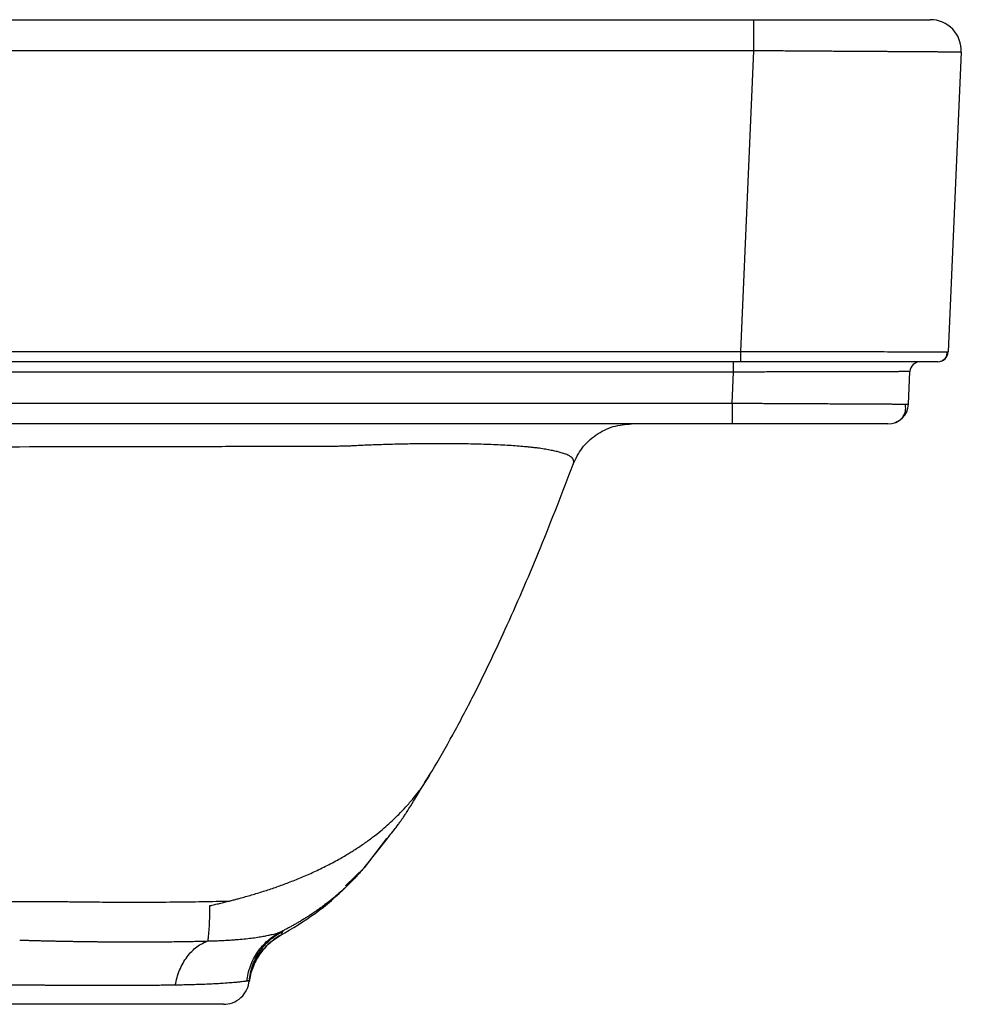
# Paper-space layout '_Left' of a CAD drawing. Units: millimetres. Extents: x -175 to 175, y -19 to 135.
# Drawn here: x 84 to 175, y 15 to 110 of the extents above; entities that cross this region are included whole.
import ezdxf

# ---------------------------------------------------------------- set-up
doc = ezdxf.new("R2010")
doc.units = ezdxf.units.MM

psp = doc.layouts.new('_Left')

# ---------------------------------------------------------------- linework, layer by layer
at = {"color": 7, "linetype": 'Continuous', "lineweight": 25}
for p, q in [((-35, 110), (171.997, 110)), ((154.981, 107), (154.981, 110)), ((154.981, 107), (-35, 107)), ((153.715, 78), (154.981, 107)), ((174.994, 106.869), (173.732, 77.956)), ((-175, 78), (153.715, 78)), ((153.715, 77), (153.715, 78)), ((172.733, 77), (-174, 77)), ((153.027, 76), (153.027, 77)), ((169.908, 72.913), (170.045, 76.044)), ((153.027, 76), (-172, 76)), ((152.896, 73), (153.027, 76)), ((-172, 73), (152.896, 73)), ((152.896, 73), (152.896, 71)), ((167.91, 71), (-170, 71)), ((117.393, 28.182), (119.627, 31.013)), ((115.602, 26.436), (117.393, 28.182)), ((109.385, 21.71), (109.387, 21.716)), ((106.303, 17.232), (106.307, 17.27)), ((106.42, 17.994), (106.304, 17.232))]:
    psp.add_line(p, q, dxfattribs=at)
at = {"color": 8, "linetype": 'Continuous', "lineweight": 25}
for p, q in [((137.56, 67.115), (137.56, 67.115)), ((123.692, 37.107), (122.695, 35.572)), ((119.558, 31.01), (117.393, 28.182))]:
    psp.add_line(p, q, dxfattribs=at)
at = {"color": 7, "linetype": 'Continuous', "lineweight": 25, "flags": 128}
for points in [[(137.56, 67.115), (137.56, 67.115)], [(117.393, 28.182), (117.393, 28.182)]]:
    psp.add_lwpolyline(points, dxfattribs=at)
at = {"color": 7, "linetype": 'Continuous', "lineweight": 25}
for centre, radius, start, end in [((171.997, 107), 3, 357.5, 90), ((172.733, 78), 1, 270, 357.5), ((171.044, 76), 1, 90, 177.5), ((167.91, 73), 2, 270, 357.5)]:
    psp.add_arc(centre, radius, start, end, dxfattribs=at)
for points, knots in [([(174.994, 106.869), (174.993, 106.869), (174.992, 106.869), (174.978, 106.869), (174.955, 106.869), (174.923, 106.869), (174.881, 106.87), (174.831, 106.87), (174.77, 106.87), (174.701, 106.871), (174.621, 106.871), (174.532, 106.872), (174.434, 106.872), (174.325, 106.873), (174.207, 106.874), (174.079, 106.874), (173.941, 106.875), (173.794, 106.876), (173.636, 106.877), (173.469, 106.878), (173.291, 106.879), (173.104, 106.881), (172.907, 106.882), (172.7, 106.883), (172.484, 106.885), (172.257, 106.886), (172.021, 106.888), (171.775, 106.89), (171.519, 106.891), (171.254, 106.893), (170.979, 106.895), (170.695, 106.897), (170.401, 106.899), (170.098, 106.901), (169.785, 106.903), (169.464, 106.905), (169.133, 106.907), (168.79, 106.91), (168.428, 106.912), (168.044, 106.914), (167.637, 106.916), (167.206, 106.919), (166.75, 106.921), (166.269, 106.924), (165.762, 106.927), (165.229, 106.93), (164.669, 106.934), (164.083, 106.938), (163.469, 106.942), (162.828, 106.946), (162.159, 106.95), (161.463, 106.955), (160.74, 106.96), (159.99, 106.965), (159.215, 106.971), (158.413, 106.976), (157.587, 106.982), (156.738, 106.988), (155.867, 106.994), (155.278, 106.998), (154.981, 107)], [0, 0, 0, 0, 0.013521, 0.027087, 0.040697, 0.054352, 0.068052, 0.081796, 0.095586, 0.10942, 0.123299, 0.137223, 0.151191, 0.165205, 0.179263, 0.193366, 0.207514, 0.221706, 0.235944, 0.250226, 0.264553, 0.278926, 0.293343, 0.307805, 0.322311, 0.336863, 0.35146, 0.366102, 0.380788, 0.395519, 0.410296, 0.425117, 0.439984, 0.454895, 0.469851, 0.484852, 0.499899, 0.514998, 0.530701, 0.547009, 0.56392, 0.581435, 0.599555, 0.618278, 0.637606, 0.657537, 0.678073, 0.699212, 0.720956, 0.743303, 0.766255, 0.789811, 0.81397, 0.838734, 0.864102, 0.890073, 0.916649, 0.943829, 0.971612, 1, 1, 1, 1]), ([(153.715, 78), (153.865, 78), (154.161, 77.999), (154.601, 77.998), (155.03, 77.997), (155.449, 77.996), (155.858, 77.995), (156.255, 77.994), (156.643, 77.993), (157.019, 77.992), (157.384, 77.992), (157.739, 77.991), (158.083, 77.99), (158.416, 77.989), (158.738, 77.989), (159.049, 77.988), (159.349, 77.987), (159.639, 77.987), (159.918, 77.986), (160.186, 77.986), (160.444, 77.985), (160.692, 77.985), (160.929, 77.984), (161.156, 77.984), (161.954, 77.982), (163.267, 77.979), (164.987, 77.975), (166.519, 77.972), (167.68, 77.97), (168.544, 77.968), (169.176, 77.966), (169.769, 77.965), (170.321, 77.963), (170.832, 77.962), (171.303, 77.961), (171.731, 77.96), (172.118, 77.959), (172.463, 77.958), (172.765, 77.958), (173.027, 77.957), (173.247, 77.957), (173.425, 77.957), (173.563, 77.956), (173.66, 77.956), (173.721, 77.956), (173.728, 77.956), (173.732, 77.956)], [0, 0, 0, 0, 0.014307, 0.028302, 0.041985, 0.055356, 0.068415, 0.081163, 0.093598, 0.105721, 0.117532, 0.129031, 0.140219, 0.151094, 0.161657, 0.171908, 0.181848, 0.191475, 0.20079, 0.209794, 0.218485, 0.226865, 0.234932, 0.242687, 0.250131, 0.317229, 0.381258, 0.442217, 0.500107, 0.531036, 0.561774, 0.592322, 0.622678, 0.652844, 0.68282, 0.712605, 0.7422, 0.771604, 0.800818, 0.829842, 0.858676, 0.887321, 0.915775, 0.94404, 0.972115, 1, 1, 1, 1]), ([(173.092, 77.067), (173.266, 77.174), (173.613, 77.388), (173.628, 77.767), (173.635, 77.957)], [0, 0, 0, 0, 0.50052, 1, 1, 1, 1]), ([(170.045, 76.044), (170.044, 76.044), (170.042, 76.044), (170.027, 76.044), (170.002, 76.043), (169.967, 76.043), (169.922, 76.043), (169.867, 76.043), (169.802, 76.043), (169.726, 76.042), (169.64, 76.042), (169.543, 76.042), (169.435, 76.041), (169.317, 76.041), (169.189, 76.041), (169.049, 76.04), (168.899, 76.04), (168.738, 76.039), (168.567, 76.039), (168.385, 76.038), (168.192, 76.038), (167.989, 76.038), (167.775, 76.037), (167.55, 76.037), (167.315, 76.036), (167.069, 76.036), (166.813, 76.035), (166.546, 76.034), (166.269, 76.034), (165.982, 76.033), (165.685, 76.032), (165.378, 76.032), (164.808, 76.03), (163.913, 76.028), (162.61, 76.024), (161.148, 76.021), (159.95, 76.018), (159.09, 76.016), (158.607, 76.014), (158.077, 76.013), (157.499, 76.011), (156.872, 76.009), (156.197, 76.008), (155.472, 76.006), (154.699, 76.004), (153.879, 76.002), (153.316, 76.001), (153.027, 76)], [0, 0, 0, 0, 0.015267, 0.030592, 0.045973, 0.061411, 0.076907, 0.092459, 0.108069, 0.123736, 0.139459, 0.155241, 0.171079, 0.186974, 0.202927, 0.218937, 0.235004, 0.251129, 0.267311, 0.28355, 0.299846, 0.3162, 0.332611, 0.34908, 0.365606, 0.382189, 0.39883, 0.415529, 0.432284, 0.449098, 0.465968, 0.482897, 0.499883, 0.557768, 0.618726, 0.682759, 0.749864, 0.76745, 0.786686, 0.807573, 0.830111, 0.854299, 0.880138, 0.907628, 0.936768, 0.967559, 1, 1, 1, 1]), ([(152.896, 73), (153.035, 72.999), (153.311, 72.998), (153.718, 72.996), (154.116, 72.994), (154.503, 72.992), (154.879, 72.99), (155.244, 72.988), (155.598, 72.986), (155.941, 72.984), (156.273, 72.982), (156.594, 72.981), (156.904, 72.979), (157.203, 72.978), (157.49, 72.976), (157.767, 72.975), (158.033, 72.973), (158.288, 72.972), (158.532, 72.971), (158.766, 72.97), (158.989, 72.969), (159.201, 72.968), (159.892, 72.964), (161.014, 72.958), (162.476, 72.951), (163.778, 72.944), (164.777, 72.939), (165.534, 72.935), (166.102, 72.932), (166.631, 72.929), (167.122, 72.927), (167.573, 72.924), (167.985, 72.922), (168.357, 72.92), (168.688, 72.918), (168.979, 72.917), (169.231, 72.916), (169.442, 72.915), (169.614, 72.914), (169.746, 72.913), (169.84, 72.913), (169.898, 72.913), (169.905, 72.913), (169.908, 72.913)], [0, 0, 0, 0, 0.0156525, 0.0309307, 0.0458348, 0.0603646, 0.0745203, 0.0883017, 0.101709, 0.114742, 0.1274009, 0.1396855, 0.1515959, 0.1631321, 0.1742941, 0.1850819, 0.1954955, 0.2055348, 0.2152, 0.2244909, 0.2334076, 0.2419501, 0.2501184, 0.3172147, 0.3812422, 0.4422009, 0.5000908, 0.5329464, 0.5655867, 0.5980119, 0.6302221, 0.6622173, 0.6939975, 0.725563, 0.7569137, 0.7880498, 0.8189713, 0.8496783, 0.880171, 0.9104494, 0.9405136, 0.9703638, 1, 1, 1, 1]), ([(168.628, 71.133), (168.803, 71.22), (169.156, 71.396), (169.502, 71.847), (169.671, 72.376), (169.61, 72.736), (169.58, 72.914)], [0, 0, 0, 0, 0.24606, 0.498004, 0.750818, 1, 1, 1, 1]), ([(137.558, 67.11), (137.814, 67.646), (138.337, 68.744), (139.71, 70.003), (141.371, 70.845), (142.583, 70.949), (143.175, 71)], [0, 0, 0, 0, 0.2441499, 0.4999621, 0.7557947, 1, 1, 1, 1]), ([(115.671, 68.845), (115.651, 68.845), (115.596, 68.846), (115.489, 68.841), (115.331, 68.84), (115.117, 68.837), (114.849, 68.835), (114.525, 68.832), (114.146, 68.83), (113.709, 68.828), (113.215, 68.825), (112.662, 68.823), (112.049, 68.821), (111.374, 68.819), (110.633, 68.817), (109.825, 68.815), (108.946, 68.813), (107.991, 68.811), (106.955, 68.809), (105.834, 68.807), (104.62, 68.805), (103.306, 68.803), (101.883, 68.801), (99.81, 68.797), (96.942, 68.792), (93.118, 68.785), (85.297, 68.773), (74.905, 68.754), (64.378, 68.738), (57.461, 68.735), (53.001, 68.732), (48.634, 68.728), (44.258, 68.735), (39.799, 68.745), (35.53, 68.757), (31.444, 68.773), (27.534, 68.791), (23.673, 68.811), (19.859, 68.835), (16.091, 68.86), (12.365, 68.887), (9.898, 68.907), (8.67, 68.917)], [0, 0, 0, 0, 0.0005701, 0.0015264, 0.0030084, 0.005003, 0.0075108, 0.0105355, 0.0140822, 0.0181578, 0.0227711, 0.0279336, 0.0336597, 0.0399672, 0.0468784, 0.0544201, 0.0626259, 0.0715345, 0.0811913, 0.091649, 0.1029692, 0.1152229, 0.1284917, 0.1428534, 0.1733198, 0.2088554, 0.2499986, 0.3924886, 0.5000016, 0.5449324, 0.5862814, 0.6249675, 0.6672603, 0.7088896, 0.7498951, 0.7869109, 0.8234633, 0.8595728, 0.8952601, 0.9305463, 0.9654525, 1, 1, 1, 1]), ([(137.561, 67.115), (137.561, 67.117), (137.564, 67.125), (137.567, 67.132), (137.572, 67.146), (137.578, 67.166), (137.585, 67.188), (137.593, 67.22), (137.599, 67.254), (137.606, 67.307), (137.607, 67.351), (137.606, 67.401), (137.599, 67.44), (137.59, 67.478), (137.579, 67.516), (137.565, 67.554), (137.548, 67.595), (137.525, 67.634), (137.495, 67.667), (137.463, 67.705), (137.426, 67.744), (137.367, 67.799), (137.275, 67.867), (137.133, 67.95), (136.947, 68.04), (136.68, 68.136), (136.334, 68.239), (135.91, 68.352), (135.435, 68.442), (134.991, 68.528), (134.603, 68.599), (134.295, 68.644), (133.967, 68.686), (133.619, 68.726), (133.253, 68.765), (132.551, 68.833), (131.414, 68.919), (129.68, 69.003), (127.727, 69.063), (125.789, 69.086), (123.999, 69.088), (122.406, 69.076), (121.037, 69.049), (119.921, 69.025), (119.077, 68.997), (118.315, 68.972), (117.618, 68.943), (117.082, 68.92), (116.651, 68.897), (116.383, 68.884), (116.162, 68.872), (115.997, 68.863), (115.847, 68.855), (115.739, 68.851), (115.687, 68.846), (115.671, 68.845)], [0, 0, 0, 0, 0.000744, 0.0025127, 0.0052834, 0.0089714, 0.0139369, 0.0179352, 0.0267179, 0.0358526, 0.0456879, 0.0548724, 0.0635385, 0.0716501, 0.0796174, 0.0878545, 0.096348, 0.1051592, 0.1143331, 0.1236965, 0.1332702, 0.1431129, 0.1654595, 0.1891981, 0.2144036, 0.2440664, 0.2855959, 0.3200601, 0.3559577, 0.392662, 0.4102209, 0.4279575, 0.445806, 0.4636902, 0.4815317, 0.4993898, 0.5614262, 0.6240573, 0.687553, 0.7494596, 0.7928497, 0.834112, 0.8746758, 0.8971127, 0.9177156, 0.9371782, 0.9530438, 0.9685895, 0.9761422, 0.9842976, 0.9880081, 0.9921493, 0.9962158, 0.9988753, 1, 1, 1, 1]), ([(123.202, 36.343), (123.438, 36.715), (124.406, 38.24), (125.986, 41.061), (128.467, 45.754), (131.315, 51.761), (134.519, 59.207), (136.525, 64.422), (137.561, 67.115)], [0, 0, 0, 0, 0.038908, 0.159299, 0.285035, 0.507176, 0.745495, 1, 1, 1, 1]), ([(104.395, 24.974), (104.457, 24.989), (104.581, 25.021), (104.77, 25.071), (104.957, 25.117), (105.211, 25.184), (105.589, 25.286), (106.098, 25.427), (106.862, 25.648), (107.822, 25.945), (108.97, 26.33), (110.131, 26.755), (111.325, 27.232), (112.57, 27.777), (113.639, 28.293), (114.487, 28.738), (115.08, 29.066), (115.591, 29.364), (116.025, 29.627), (116.605, 29.993), (117.33, 30.474), (118.19, 31.101), (118.947, 31.702), (119.621, 32.278), (120.2, 32.809), (120.802, 33.395), (121.443, 34.07), (122.077, 34.801), (122.525, 35.367), (122.792, 35.726), (122.924, 35.91), (123.025, 36.055), (123.101, 36.165), (123.176, 36.277), (123.249, 36.389), (123.317, 36.496), (123.372, 36.583), (123.41, 36.644), (123.445, 36.703), (123.491, 36.778), (123.577, 36.918), (123.646, 37.032), (123.692, 37.108)], [0, 0, 0, 0, 0.0080143, 0.0163484, 0.0247439, 0.0325301, 0.0495645, 0.0745027, 0.0995763, 0.1504858, 0.2020297, 0.2532316, 0.3075691, 0.3652954, 0.4260409, 0.4585565, 0.4873459, 0.5125112, 0.5340734, 0.552101, 0.6001945, 0.6454347, 0.6884974, 0.7242979, 0.7593867, 0.7896271, 0.83274, 0.8797124, 0.9150458, 0.9273581, 0.9391848, 0.9452141, 0.9510253, 0.9571123, 0.9635014, 0.9694392, 0.9745027, 0.9775905, 0.9790906, 0.9831739, 0.9887699, 1, 1, 1, 1]), ([(123.692, 37.108), (123.692, 37.108), (123.693, 37.109), (123.693, 37.109), (123.692, 37.108), (123.692, 37.107)], [0, 0, 0, 0, 0.224758, 0.500032, 1, 1, 1, 1]), ([(119.601, 30.976), (119.768, 31.187), (119.977, 31.453), (120.54, 32.166), (120.833, 32.562), (120.983, 32.772), (121.088, 32.923), (121.193, 33.076), (121.341, 33.296), (121.628, 33.739), (122.198, 34.679), (122.509, 35.19), (122.754, 35.59)], [0, 0, 0, 0, 0.354005, 0.44685, 0.474884, 0.485661, 0.49545, 0.50554, 0.517112, 0.547477, 0.645016, 1, 1, 1, 1]), ([(117.393, 28.182), (117.291, 28.062), (117.087, 27.824), (116.775, 27.478), (116.462, 27.144), (116.147, 26.822), (115.831, 26.511), (115.515, 26.211), (115.197, 25.922), (114.88, 25.643), (114.563, 25.373), (114.245, 25.114), (113.929, 24.863), (113.613, 24.621), (113.298, 24.387), (112.985, 24.161), (112.672, 23.942), (112.361, 23.732), (112.052, 23.528), (111.743, 23.332), (111.437, 23.142), (111.132, 22.959), (110.828, 22.782), (110.527, 22.611), (110.227, 22.447), (109.929, 22.288), (109.634, 22.134), (109.436, 22.035), (109.338, 21.986)], [0, 0, 0, 0, 0.046308, 0.091821, 0.136568, 0.180576, 0.22387, 0.266476, 0.308416, 0.349709, 0.390375, 0.430431, 0.469893, 0.508775, 0.54709, 0.584854, 0.622088, 0.658803, 0.695013, 0.73073, 0.765964, 0.800728, 0.835032, 0.868887, 0.902301, 0.935286, 0.967849, 1, 1, 1, 1]), ([(109.302, 21.651), (110.459, 22.331), (112.841, 23.733), (114.727, 25.463), (115.696, 26.353)], [0, 0, 0, 0, 0.485685, 1, 1, 1, 1]), ([(26.133, 25.565), (29.44, 25.396), (32.73, 25.256), (39.278, 25.043), (42.536, 24.971), (46.593, 24.928), (47.404, 24.922), (48.619, 24.916), (49.025, 24.915), (49.827, 24.914), (50.224, 24.914), (51.407, 24.914), (52.182, 24.914), (53.734, 24.914), (54.51, 24.914), (56.859, 24.914), (58.454, 24.914), (61.792, 24.914), (63.533, 24.914), (66.147, 24.914), (67.02, 24.914), (68.747, 24.913), (70.457, 24.913), (72.116, 24.913), (73.741, 24.912), (74.538, 24.912), (76.883, 24.911), (78.386, 24.911), (81.257, 24.91), (82.632, 24.91), (84.737, 24.91), (85.445, 24.911), (86.538, 24.912), (86.907, 24.912), (87.471, 24.913), (87.755, 24.913), (88.043, 24.913), (88.188, 24.914), (88.236, 24.914), (88.308, 24.914), (88.333, 24.914), (88.388, 24.913), (88.42, 24.912), (88.574, 24.909), (88.692, 24.906), (88.916, 24.902), (89.023, 24.9), (89.336, 24.895), (89.541, 24.893), (90.145, 24.885), (90.541, 24.882), (91.738, 24.872), (92.558, 24.868), (94.286, 24.862), (95.194, 24.861), (97.073, 24.864), (98.041, 24.868), (99.472, 24.88), (99.946, 24.885), (100.876, 24.897), (101.333, 24.904), (102.684, 24.928), (103.555, 24.948), (104.395, 24.974)], [0, 0, 0, 0, 0.125, 0.125, 0.25, 0.25, 0.28125, 0.28125, 0.296875, 0.296875, 0.3125, 0.3125, 0.34375, 0.34375, 0.375, 0.375, 0.4375, 0.4375, 0.5, 0.5, 0.53125, 0.53125, 0.5625, 0.59375, 0.59375, 0.625, 0.625, 0.6875, 0.6875, 0.75, 0.75, 0.78125, 0.78125, 0.796875, 0.796875, 0.804688, 0.808594, 0.808594, 0.810547, 0.810547, 0.811523, 0.811523, 0.8125, 0.8125, 0.816406, 0.816406, 0.820313, 0.820313, 0.828125, 0.828125, 0.84375, 0.84375, 0.875, 0.875, 0.90625, 0.90625, 0.9375, 0.9375, 0.953125, 0.953125, 0.96875, 0.96875, 1, 1, 1, 1]), ([(102.507, 24.522), (102.664, 24.557), (102.978, 24.627), (103.45, 24.736), (103.844, 24.83), (104.159, 24.908), (104.317, 24.947), (104.396, 24.967)], [0, 0, 0, 0, 0.248349, 0.497833, 0.748525, 0.874344, 1, 1, 1, 1]), ([(102.331, 21.112), (102.339, 21.175), (102.355, 21.301), (102.378, 21.507), (102.399, 21.727), (102.42, 21.963), (102.438, 22.216), (102.455, 22.486), (102.47, 22.775), (102.482, 23.083), (102.493, 23.41), (102.5, 23.759), (102.505, 24.128), (102.506, 24.39), (102.507, 24.522)], [0, 0, 0, 0, 0.075559, 0.152502, 0.230844, 0.310598, 0.391775, 0.474381, 0.558421, 0.643895, 0.730798, 0.819125, 0.908864, 1, 1, 1, 1]), ([(102.331, 21.112), (102.469, 21.114), (102.725, 21.119), (103.077, 21.131), (103.365, 21.142), (103.591, 21.152), (103.804, 21.162), (104.016, 21.172), (104.251, 21.186), (104.471, 21.2), (104.677, 21.216), (104.87, 21.23), (105.259, 21.261), (105.82, 21.311), (106.507, 21.385), (107.121, 21.471), (107.665, 21.563), (108.139, 21.659), (108.509, 21.743), (108.798, 21.814), (108.982, 21.865), (109.096, 21.895), (109.156, 21.912), (109.204, 21.929), (109.236, 21.939), (109.283, 21.96), (109.318, 21.976), (109.34, 21.986)], [0, 0, 0, 0, 0.035491, 0.065847, 0.091098, 0.111141, 0.125932, 0.14912, 0.171332, 0.192594, 0.212895, 0.232203, 0.25051, 0.332094, 0.414876, 0.498875, 0.582502, 0.665951, 0.749445, 0.814393, 0.874393, 0.899397, 0.920258, 0.937005, 0.94722, 0.968228, 1, 1, 1, 1]), ([(106.089, 17.239), (106.136, 17.719), (106.242, 18.207), (106.582, 19.156), (106.815, 19.616), (107.393, 20.459), (107.736, 20.842), (108.496, 21.499), (108.911, 21.772), (109.339, 21.985)], [0, 0, 0, 0, 0.25, 0.25, 0.5, 0.5, 0.75, 0.75, 1, 1, 1, 1]), ([(106.307, 17.27), (106.352, 17.749), (106.456, 18.238), (106.792, 19.189), (107.024, 19.651), (107.598, 20.501), (107.94, 20.888), (108.698, 21.555), (109.113, 21.834), (109.541, 22.054)], [0, 0, 0, 0, 0.25, 0.25, 0.5, 0.5, 0.75, 0.75, 1, 1, 1, 1]), ([(109.337, 21.986), (109.357, 21.994), (109.397, 22.01), (109.445, 22.029), (109.483, 22.043), (109.512, 22.053), (109.531, 22.058), (109.542, 22.058), (109.541, 22.055), (109.541, 22.053)], [0, 0, 0, 0, 0.146714, 0.292073, 0.436124, 0.57891, 0.720464, 0.860819, 1, 1, 1, 1]), ([(84.158, 21.198), (84.315, 21.193), (84.624, 21.183), (85.076, 21.17), (85.511, 21.158), (85.932, 21.147), (86.343, 21.137), (86.751, 21.128), (87.156, 21.119), (87.56, 21.11), (87.962, 21.102), (88.362, 21.094), (88.759, 21.086), (89.154, 21.079), (89.545, 21.073), (89.932, 21.067), (90.314, 21.061), (90.692, 21.056), (91.064, 21.051), (91.43, 21.046), (91.789, 21.042), (92.141, 21.039), (92.486, 21.035), (92.823, 21.032), (93.152, 21.03), (93.473, 21.028), (93.786, 21.026), (94.245, 21.024), (94.853, 21.022), (95.61, 21.022), (96.369, 21.024), (97.129, 21.027), (97.889, 21.032), (98.647, 21.04), (99.4, 21.049), (100.149, 21.061), (100.889, 21.075), (101.623, 21.092), (102.093, 21.105), (102.331, 21.112)], [0, 0, 0, 0, 0.022439, 0.044363, 0.065279, 0.085425, 0.105287, 0.125055, 0.144842, 0.164637, 0.18442, 0.204173, 0.223876, 0.243518, 0.263106, 0.282605, 0.30198, 0.321196, 0.340225, 0.359037, 0.377609, 0.395918, 0.413943, 0.431667, 0.449073, 0.466146, 0.482874, 0.499242, 0.540162, 0.581934, 0.624575, 0.668106, 0.712549, 0.757929, 0.804274, 0.851617, 0.899991, 0.949438, 1, 1, 1, 1]), ([(99.17, 16.848), (99.259, 17.34), (99.4, 17.831), (99.782, 18.76), (100.025, 19.196), (100.591, 19.96), (100.915, 20.287), (101.603, 20.803), (101.967, 20.992), (102.331, 21.112)], [0, 0, 0, 0, 0.25, 0.25, 0.5, 0.5, 0.75, 0.75, 1, 1, 1, 1]), ([(106.298, 17.182), (106.388, 17.641), (106.572, 18.572), (107.257, 19.839), (108.19, 20.936), (108.992, 21.444), (109.386, 21.694)], [0, 0, 0, 0, 0.246492, 0.500044, 0.753573, 1, 1, 1, 1]), ([(109.373, 21.68), (108.974, 21.462), (108.59, 21.193), (107.885, 20.559), (107.566, 20.196), (107.024, 19.403), (106.801, 18.973), (106.467, 18.087), (106.356, 17.631), (106.298, 17.181)], [0, 0, 0, 0, 0.25, 0.25, 0.5, 0.5, 0.75, 0.75, 1, 1, 1, 1]), ([(106.089, 17.239), (106.067, 17.236), (106.013, 17.227), (105.897, 17.208), (105.717, 17.184), (105.446, 17.152), (105.055, 17.114), (104.511, 17.069), (103.87, 17.023), (103.19, 16.981), (102.546, 16.948), (101.882, 16.919), (101.205, 16.895), (100.525, 16.875), (99.852, 16.859), (99.392, 16.852), (99.17, 16.848)], [0, 0, 0, 0, 0.029813, 0.073434, 0.130875, 0.20218, 0.287453, 0.386881, 0.499836, 0.582381, 0.661137, 0.736299, 0.807844, 0.875688, 0.939763, 1, 1, 1, 1]), ([(103.818, 15), (104.099, 15), (104.399, 15.049), (104.982, 15.265), (105.263, 15.434), (105.74, 15.869), (105.935, 16.134), (106.205, 16.695), (106.282, 16.99), (106.307, 17.27)], [0, 0, 0, 0, 0.25, 0.25, 0.5, 0.5, 0.75, 0.75, 1, 1, 1, 1]), ([(106.307, 17.27), (106.307, 17.27), (106.305, 17.271), (106.292, 17.269), (106.27, 17.267), (106.239, 17.263), (106.198, 17.257), (106.15, 17.249), (106.109, 17.243), (106.089, 17.24)], [0, 0, 0, 0, 0.1415847, 0.2835686, 0.4259663, 0.5687925, 0.7120629, 0.8557932, 1, 1, 1, 1]), ([(99.17, 16.848), (99.06, 16.847), (98.84, 16.844), (98.504, 16.84), (98.163, 16.836), (97.816, 16.832), (97.465, 16.828), (97.109, 16.825), (96.748, 16.822), (96.382, 16.82), (96.011, 16.817), (95.636, 16.815), (95.255, 16.813), (94.87, 16.811), (94.48, 16.81), (94.087, 16.809), (93.69, 16.808), (93.289, 16.807), (92.885, 16.807), (92.479, 16.807), (92.069, 16.807), (91.658, 16.807), (91.244, 16.808), (90.827, 16.808), (90.408, 16.809), (89.987, 16.811), (89.563, 16.812), (89.137, 16.814), (88.709, 16.816), (88.279, 16.819), (87.846, 16.821), (87.412, 16.824), (86.975, 16.827), (86.537, 16.831), (86.096, 16.834), (85.654, 16.838), (85.21, 16.842), (84.765, 16.847), (84.317, 16.851), (83.868, 16.856), (83.418, 16.861), (83.116, 16.865), (82.966, 16.867)], [0, 0, 0, 0, 0.025788, 0.051499, 0.077141, 0.102722, 0.128251, 0.153734, 0.179179, 0.204595, 0.229987, 0.255376, 0.280773, 0.306166, 0.331544, 0.356897, 0.382213, 0.407482, 0.432691, 0.457831, 0.48289, 0.507867, 0.532787, 0.557653, 0.58247, 0.607242, 0.631971, 0.656661, 0.681316, 0.705939, 0.730533, 0.755102, 0.779648, 0.804174, 0.828684, 0.853179, 0.877663, 0.902138, 0.926607, 0.951072, 0.975536, 1, 1, 1, 1]), ([(103.818, 15), (103.818, 15), (103.295, 15), (101.191, 15), (99.643, 15), (93.743, 15), (88.308, 15), (82.423, 15)], [0, 0, 0, 0, 0.25, 0.25, 0.5, 0.5, 1, 1, 1, 1])]:
    psp.add_open_spline(points, degree=3, knots=knots, dxfattribs=at)
at = {"color": 8, "linetype": 'Continuous', "lineweight": 25}
psp.add_open_spline([(109.541, 22.053), (109.497, 21.961), (109.418, 21.799), (109.396, 21.738), (109.386, 21.711)], degree=3, knots=[0, 0, 0, 0, 0.569011, 1, 1, 1, 1], dxfattribs=at)

doc.saveas('drawing.dxf')
